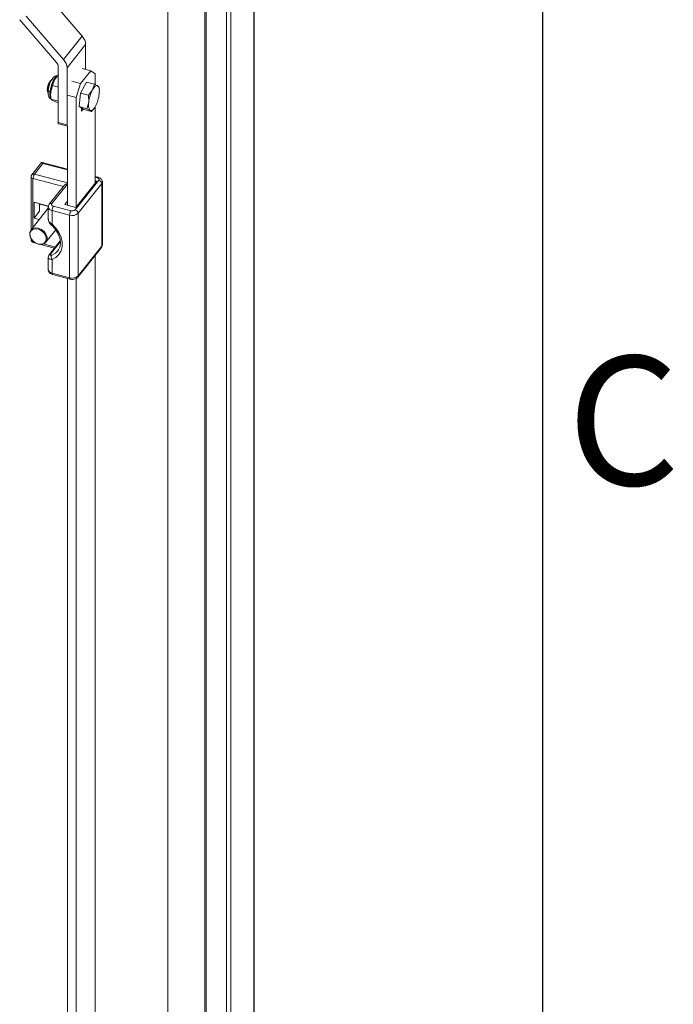
# Model space of a CAD drawing. Units: millimetres. Extents: x 63 to 8701, y 73 to 6222.
# Drawn here: x 8339 to 8542, y 4116 to 4421 of the extents above; entities that cross this region are included whole.
import ezdxf
from ezdxf.enums import TextEntityAlignment as Align

# ---------------------------------------------------------------- set-up
doc = ezdxf.new("R2010")
doc.units = ezdxf.units.MM
doc.header["$LTSCALE"] = 5
doc.layers.get('0').update_dxf_attribs({"color": 1})
doc.layers.add('Title Block', color=7, linetype='Continuous')
doc.styles.add('ISO Proportional', font='ARIALN.TTF', dxfattribs={"width": 0.8})

# ---------------------------------------------------------------- blocks, each defined once
blk = doc.blocks.new('ISO A1 title block')
at = {"layer": 'Title Block'}
blk.add_line((820, 20), (820, 574), dxfattribs=at)
at = {"layer": 'Title Block', "style": 'ISO Proportional'}
blk.add_text('C', height=4, dxfattribs=at).set_placement((822.5, 400.875), align=Align.MIDDLE)
at = {"layer": 'Title Block', "style": 'ISO Proportional', "flags": 8}
for tag, p in [('FILENAME', (747, 43)), ('DATE', (772, 43)), ('SCALE', (802, 43)), ('EDITION', (787, 23)), ('SHEET', (802, 23))]:
    blk.add_attdef(tag, text='', height=2.5, dxfattribs=at).set_placement(p, align=Align.MIDDLE_LEFT)
blk.add_attdef('DRAWING_NUMBER', text='', height=3, dxfattribs=at).set_placement((755, 25), align=Align.MIDDLE)

msp = doc.modelspace()

# ---------------------------------------------------------------- linework, layer by layer
at = {"color": 7, "linetype": 'Continuous', "lineweight": 18}
for p, q in [((8411.77, 3792.11), (8411.77, 5222.57)), ((8411.96, 3792.61), (8411.96, 5223.08)), ((8403.35, 5214.07), (8403.35, 3783.6)), ((8404.72, 5213.7), (8404.72, 3783.24)), ((8385.16, 5202.94), (8385.16, 3822.17)), ((8396.61, 3820.72), (8396.61, 5201.49)), ((8397.03, 3821.24), (8397.03, 5202.02)), ((8358.67, 4415.48), (8347.09, 4428.96)), ((8339.31, 4420.6), (8350.71, 4407.33)), ((8352.9, 4408.24), (8341.32, 4421.72)), ((8352.9, 4408.24), (8358.67, 4415.48)), ((8353.97, 4405.65), (8359.73, 4412.89)), ((8359.73, 4405.22), (8359.73, 4412.89)), ((8351.24, 4406.04), (8351.24, 4388.75)), ((8353.97, 4388.03), (8353.97, 4405.65)), ((8361.3, 4404.8), (8358.17, 4400.87)), ((8361.3, 4404.8), (8358.62, 4405.51)), ((8362.66, 4403.85), (8361.3, 4404.8)), ((8349.47, 4400.2), (8350.08, 4401.98)), ((8350.08, 4401.98), (8351.32, 4403.59)), ((8350.61, 4402.79), (8350.52, 4402.67)), ((8355.49, 4401.58), (8358.17, 4400.87)), ((8358.18, 4397.89), (8360.03, 4401.28)), ((8360.03, 4401.28), (8362.43, 4400.64)), ((8362.66, 4400.53), (8362.66, 4403.85)), ((8347.84, 4398.89), (8348.08, 4398.51)), ((8347.95, 4398.2), (8348.23, 4397.65)), ((8348.17, 4398.85), (8348.16, 4398.74)), ((8348.92, 4398.17), (8349.47, 4400.2)), ((8349.47, 4400.2), (8351.24, 4399.73)), ((8358.17, 4400.87), (8356.82, 4396.51)), ((8360.58, 4397.26), (8361.83, 4398.86)), ((8361.83, 4398.86), (8362.43, 4400.64)), ((8362.43, 4400.64), (8363.45, 4400.14)), ((8363.45, 4400.14), (8363.83, 4399.8)), ((8363.83, 4399.8), (8363.86, 4399.52)), ((8363.93, 4399.11), (8363.87, 4399.52)), ((8348.88, 4397.34), (8348.89, 4397.27)), ((8348.89, 4397.27), (8348.92, 4398.17)), ((8348.92, 4396.65), (8348.98, 4396.25)), ((8349.02, 4395.97), (8351.24, 4395.38)), ((8349.4, 4395.63), (8349.02, 4395.97)), ((8350.42, 4395.12), (8349.4, 4395.63)), ((8356.82, 4396.51), (8354.13, 4397.22)), ((8356.82, 4396.51), (8356.82, 4362.61)), ((8357.72, 4393.66), (8358.18, 4397.89)), ((8358.18, 4397.89), (8360.58, 4397.26)), ((8360.68, 4395.05), (8360.58, 4397.26)), ((8351.24, 4394.9), (8350.42, 4395.12)), ((8357.72, 4393.66), (8360.13, 4393.02)), ((8359.12, 4392.81), (8357.72, 4393.66)), ((8358.49, 4392.28), (8358.49, 4393.2)), ((8358.98, 4392.9), (8358.49, 4392.28)), ((8359.12, 4392.81), (8361.52, 4392.17)), ((8360.13, 4393.02), (8360.68, 4395.05)), ((8361.15, 4392.51), (8360.13, 4393.02)), ((8361.52, 4392.17), (8361.15, 4392.51)), ((8362.18, 4393.02), (8361.52, 4392.17)), ((8362.23, 4392.97), (8362.33, 4393.1)), ((8362.66, 4369.96), (8362.66, 4393.59)), ((8351.24, 4388.75), (8353.97, 4388.03)), ((8351.4, 4388.31), (8354.13, 4387.58)), ((8354.09, 4387.59), (8354.09, 4363.12)), ((8346.1, 4376.35), (8343.07, 4372.54)), ((8346.52, 4376.09), (8343.85, 4372.73)), ((8354.09, 4374.3), (8346.22, 4376.39)), ((8342.85, 4371.92), (8342.85, 4355.55)), ((8356.52, 4361.69), (8363.83, 4370.86)), ((8363.59, 4371.78), (8362.66, 4372.03)), ((8353.16, 4369.32), (8348.47, 4363.42)), ((8356.68, 4362.44), (8363.15, 4370.57)), ((8364.73, 4369.81), (8357.43, 4360.63)), ((8363.15, 4370.57), (8362.66, 4370.7)), ((8364.73, 4350.41), (8364.73, 4369.81)), ((8364.92, 4350.9), (8364.92, 4370.29)), ((8348.16, 4362.21), (8342.74, 4355.41)), ((8348.2, 4362.88), (8343.8, 4364.05)), ((8343.8, 4364.05), (8343.8, 4359.15)), ((8345.47, 4363.61), (8345.47, 4361.25)), ((8345.47, 4363.18), (8345.66, 4363.42)), ((8345.66, 4363.42), (8348.19, 4362.75)), ((8348.16, 4362.56), (8348.16, 4358.76)), ((8349.74, 4362.85), (8355.19, 4361.4)), ((8354.09, 4364.37), (8353.27, 4363.34)), ((8353.27, 4363.34), (8356.68, 4362.44)), ((8345.47, 4361.25), (8343.8, 4359.15)), ((8343.8, 4359.15), (8345.38, 4358.73)), ((8354.77, 4360.06), (8349.32, 4361.51)), ((8349.32, 4361.51), (8349.32, 4357.27)), ((8354.77, 4340.67), (8354.77, 4360.06)), ((8357.43, 4360.63), (8357.43, 4341.23)), ((8347.43, 4351.67), (8350.47, 4355.49)), ((8342.85, 4352.73), (8342.85, 4352.52)), ((8343.6, 4351.56), (8344.42, 4351.34)), ((8345.75, 4350.99), (8350.1, 4349.83)), ((8351.87, 4352.06), (8348.47, 4347.79)), ((8357.3, 4340.85), (8364.61, 4350.03)), ((8357.43, 4341.23), (8364.73, 4350.41)), ((8348.16, 4346.96), (8348.16, 4343.16)), ((8349.32, 4346.36), (8349.32, 4342.11)), ((8362.66, 3945.35), (8362.66, 4347.59)), ((8349.32, 4342.11), (8354.77, 4340.67)), ((8349.48, 4341.67), (8354.93, 4340.23)), ((8354.09, 4340.45), (8354.09, 3938.52)), ((8356.82, 4340.45), (8356.82, 3938.01))]:
    msp.add_line(p, q, dxfattribs=at)
at = {"color": 8, "linetype": 'Continuous', "lineweight": 18}
for p, q in [((8348.88, 4397.47), (8348.69, 4397.52)), ((8354.09, 4374.08), (8346.52, 4376.09)), ((8352.83, 4368.9), (8343.43, 4371.39)), ((8343.43, 4371.39), (8343.43, 4356.28)), ((8343.85, 4372.73), (8354.09, 4370.02)), ((8363.33, 4371.63), (8362.66, 4371.81)), ((8354.09, 4369.69), (8349.25, 4363.61)), ((8343.43, 4352.03), (8343.43, 4352)), ((8343.43, 4352), (8343.48, 4351.99)), ((8346.69, 4351.13), (8350.36, 4350.16)), ((8351.9, 4351.84), (8348.84, 4348))]:
    msp.add_line(p, q, dxfattribs=at)
at = {"color": 8, "linetype": 'Continuous', "lineweight": 18, "flags": 128}
for points in [[(8348.73, 4398.31), (8348.93, 4399.47), (8349.27, 4400.64), (8349.71, 4401.7), (8350.21, 4402.53), (8350.71, 4403.05), (8350.96, 4403.17)], [(8348.15, 4398.74), (8348.14, 4398.72), (8348.16, 4398.65), (8348.21, 4398.57), (8348.3, 4398.49), (8348.42, 4398.42), (8348.56, 4398.36), (8348.73, 4398.31)], [(8348.98, 4396.1), (8348.77, 4396.64), (8348.69, 4397.52)], [(8363.33, 4371.63), (8363.42, 4371.72), (8363.49, 4371.77), (8363.57, 4371.78), (8363.59, 4371.78)], [(8342.74, 4355.41), (8343.33, 4355.88), (8344.15, 4356.09), (8345.08, 4355.99), (8346.02, 4355.59), (8346.84, 4354.95), (8347.45, 4354.14), (8347.77, 4353.25), (8347.77, 4352.4), (8347.45, 4351.69), (8347.43, 4351.67)], [(8343.6, 4351.56), (8343.56, 4351.58), (8343.5, 4351.63), (8343.47, 4351.73), (8343.44, 4351.85), (8343.43, 4352)], [(8349.22, 4347.69), (8350.39, 4348.31), (8351.09, 4348.98)], [(8349.32, 4342.11), (8349.33, 4341.97), (8349.35, 4341.84), (8349.39, 4341.75), (8349.44, 4341.69), (8349.48, 4341.67)], [(8354.77, 4340.67), (8354.78, 4340.52), (8354.81, 4340.4), (8354.84, 4340.3), (8354.9, 4340.24), (8354.93, 4340.23)]]:
    msp.add_lwpolyline(points, dxfattribs=at)
at = {"color": 7, "linetype": 'Continuous', "lineweight": 18, "flags": 128}
for points in [[(8347.84, 4398.89), (8347.9, 4398.35), (8347.95, 4398.2)], [(8348.08, 4398.51), (8348.16, 4397.83), (8348.23, 4397.65)], [(8361.83, 4398.86), (8362.04, 4399.23), (8362.26, 4399.54), (8362.48, 4399.79), (8362.69, 4399.99), (8362.9, 4400.13), (8363.1, 4400.2), (8363.28, 4400.2), (8363.45, 4400.14)], [(8362.77, 4393.78), (8362.56, 4393.42), (8362.34, 4393.11), (8362.12, 4392.85), (8361.91, 4392.66), (8361.7, 4392.52), (8361.5, 4392.45), (8361.32, 4392.45), (8361.15, 4392.51)], [(8351.24, 4388.75), (8351.25, 4388.6), (8351.27, 4388.48), (8351.31, 4388.38), (8351.36, 4388.33), (8351.4, 4388.31)], [(8353.97, 4388.03), (8353.97, 4387.88), (8354, 4387.75), (8354.04, 4387.66), (8354.09, 4387.6), (8354.13, 4387.58)], [(8363.83, 4370.86), (8363.89, 4370.97), (8363.92, 4371.08), (8363.9, 4371.2), (8363.85, 4371.31), (8363.77, 4371.41), (8363.65, 4371.5), (8363.5, 4371.57), (8363.33, 4371.63)], [(8349.25, 4363.61), (8349.18, 4363.51), (8349.16, 4363.39), (8349.17, 4363.28), (8349.22, 4363.17), (8349.3, 4363.07), (8349.42, 4362.98), (8349.57, 4362.91), (8349.74, 4362.85)], [(8342.5, 4354.5), (8342.51, 4353.65), (8342.85, 4352.78), (8343.49, 4352), (8344.33, 4351.41), (8345.26, 4351.09), (8346.16, 4351.09), (8346.9, 4351.41), (8347.38, 4352), (8347.54, 4352.78), (8347.36, 4353.65), (8346.86, 4354.5), (8346.11, 4355.2), (8345.21, 4355.66), (8344.28, 4355.82), (8343.45, 4355.66), (8342.82, 4355.19), (8342.5, 4354.5)], [(8349.32, 4357.27), (8350.52, 4356.02), (8351.47, 4354.63), (8352.12, 4353.17), (8352.46, 4351.69), (8352.46, 4350.27), (8352.12, 4348.97), (8351.47, 4347.85), (8350.52, 4346.97), (8349.32, 4346.36)], [(8342.4, 4354.68), (8342.72, 4355.39), (8342.74, 4355.41)], [(8347.43, 4351.67), (8346.84, 4351.2), (8346.02, 4350.99), (8345.08, 4351.09), (8344.15, 4351.48), (8343.33, 4352.13), (8342.72, 4352.94), (8342.4, 4353.83), (8342.4, 4354.68)]]:
    msp.add_lwpolyline(points, dxfattribs=at)
at = {"color": 7, "linetype": 'Continuous', "lineweight": 18}
for centre, radius, start, end in [((8355.65, 4412.73), 4.09, 2.2764, 42.3798), ((8349.2, 4405.96), 2.04, 2.2764, 42.3798), ((8349.88, 4405.49), 4.09, 2.2764, 42.3798), ((8351.96, 4399.03), 4.13, 137.6584, 181.8751), ((8353.24, 4398.68), 5.16, 137.6584, 181.8751), ((8359.64, 4397.01), 10.77, 152.5409, 173.8406), ((8354.44, 4399.66), 4.95, 142.5373, 152.0114), ((8356.1, 4397.49), 7.42, 173.7229, 179.7982), ((8371.39, 4393.9), 10.77, 152.5409, 173.8406), ((8361.92, 4398.74), 2.07, 351.2676, 42.4036), ((8356.16, 4398.45), 7.81, 353.7229, 359.7982), ((8356.68, 4397.32), 7.81, 173.7229, 179.7982), ((8353.71, 4397.31), 4.83, 179.5536, 187.7572), ((8353.21, 4398.75), 10.77, 332.5409, 353.8406), ((8363.49, 4394.26), 2.92, 164.2704, 216.7792), ((8343.85, 4371.92), 1, 141.476, 180), ((8345.87, 4371.37), 2.44, 145.956, 179.4519), ((8363.54, 4369.7), 1.2, 5.1497, 76.1842), ((8351.76, 4361.48), 2.44, 145.956, 179.4519), ((8355.61, 4362.7), 1.36, 252.222, 311.9077), ((8356.23, 4360.52), 1.2, 5.1497, 76.1842), ((8357.21, 4360.04), 2.44, 145.956, 179.4519), ((8355.61, 4362.66), 2.73, 252.222, 311.9077), ((8343.85, 4352.52), 1, 180, 255.1409), ((8350.33, 4347.1), 1.25, 152.0163, 216.5385), ((8355.61, 4343.26), 2.73, 252.222, 311.9077)]:
    msp.add_arc(centre, radius, start, end, dxfattribs=at)
at = {"color": 8, "linetype": 'Continuous', "lineweight": 18}
for centre, radius, start, end in [((8343.5, 4372.05), 0.662, 191.663, 264.3212), ((8343.61, 4372.05), 0.727, 70.2382, 137.5738), ((8364.16, 4370.3), 0.755, 319.2809, 359.2911), ((8349.45, 4362.82), 1.32, 191.7324, 264.311), ((8349, 4362.93), 0.726, 70.2272, 137.7457), ((8348.65, 4357.76), 0.833, 300.6698, 323.6905), ((8343.5, 4352.66), 0.662, 191.663, 264.3212), ((8364.13, 4350.4), 0.602, 322.1906, 1.2022), ((8364.16, 4350.91), 0.755, 319.2842, 359.2019), ((8348.94, 4347.4), 0.611, 98.9547, 140.6013), ((8349.45, 4343.43), 1.32, 191.663, 264.3212), ((8356.82, 4341.22), 0.602, 322.1173, 1.2037)]:
    msp.add_arc(centre, radius, start, end, dxfattribs=at)
at = {"color": 7, "linetype": 'Continuous', "lineweight": 18}
for centre, major_axis, ratio, start_param, end_param in [((8346.52, 4375.27), (-0.37, 1.11), 0.291112, 5.433935, 6.471201), ((8354.3, 4369.14), (1.3, 0.43), 0.575019, 1.54312, 2.420046)]:
    msp.add_ellipse(centre, major_axis=major_axis, ratio=ratio, start_param=start_param, end_param=end_param, dxfattribs=at)
for points, knots in [([(8351.24, 4403.17), (8351.08, 4403.2), (8350.74, 4403.27), (8350.23, 4403.09), (8349.75, 4402.75), (8349.29, 4402.2), (8348.85, 4401.39), (8348.48, 4400.39), (8348.24, 4399.51), (8348.19, 4399.02), (8348.17, 4398.85)], [0, 0, 0, 0, 0.085502, 0.186715, 0.297511, 0.434272, 0.603264, 0.764182, 0.921062, 1, 1, 1, 1]), ([(8348.16, 4398.74), (8348.14, 4398.61), (8348.1, 4398.34), (8348.12, 4398.1), (8348.13, 4397.98)], [0, 0, 0, 0, 0.48214, 1, 1, 1, 1]), ([(8348.13, 4397.98), (8348.13, 4397.79), (8348.13, 4397.31), (8348.3, 4396.73), (8348.6, 4396.21), (8348.9, 4396.05), (8349.02, 4395.99)], [0, 0, 0, 0, 0.223568, 0.57667, 0.83706, 1, 1, 1, 1]), ([(8349.02, 4395.97), (8348.98, 4396.21), (8348.92, 4396.65), (8348.9, 4397.08), (8348.89, 4397.27)], [0, 0, 0, 0, 0.561007, 1, 1, 1, 1]), ([(8364.89, 4370.29), (8364.9, 4370.35), (8364.92, 4370.58), (8364.76, 4370.96), (8364.45, 4371.36), (8364.04, 4371.64), (8363.73, 4371.74), (8363.59, 4371.78)], [0, 0, 0, 0, 0.082412, 0.323339, 0.552915, 0.805163, 1, 1, 1, 1]), ([(8348.47, 4363.42), (8348.35, 4363.25), (8348.18, 4362.99), (8348.18, 4362.67), (8348.18, 4362.56)], [0, 0, 0, 0, 0.638552, 1, 1, 1, 1]), ([(8348.17, 4358.75), (8348.17, 4358.7), (8348.15, 4358.49), (8348.28, 4358.07), (8348.58, 4357.53), (8348.9, 4357.21), (8349.08, 4357.05)], [0, 0, 0, 0, 0.071861, 0.338507, 0.648238, 1, 1, 1, 1]), ([(8349.08, 4357.04), (8349.26, 4356.87), (8349.81, 4356.36), (8350.59, 4355.41), (8351.3, 4354.19), (8351.76, 4352.96), (8351.96, 4351.75), (8351.88, 4350.64), (8351.6, 4349.7), (8351.24, 4349.22), (8351.07, 4349)], [0, 0, 0, 0, 0.069493, 0.205349, 0.341038, 0.476401, 0.611669, 0.747527, 0.885435, 1, 1, 1, 1]), ([(8364.61, 4350.03), (8364.72, 4350.2), (8364.9, 4350.47), (8364.9, 4350.79), (8364.89, 4350.9)], [0, 0, 0, 0, 0.635184, 1, 1, 1, 1]), ([(8348.47, 4347.78), (8348.4, 4347.67), (8348.24, 4347.46), (8348.14, 4347.16), (8348.17, 4346.99), (8348.17, 4346.97)], [0, 0, 0, 0, 0.45032, 0.914022, 1, 1, 1, 1]), ([(8348.84, 4348), (8348.83, 4347.98), (8348.77, 4347.91), (8348.72, 4347.78), (8348.76, 4347.66), (8348.92, 4347.62), (8349.09, 4347.64), (8349.2, 4347.68), (8349.22, 4347.69)], [0, 0, 0, 0, 0.064704, 0.273532, 0.500316, 0.715953, 0.939571, 1, 1, 1, 1]), ([(8348.18, 4343.16), (8348.17, 4343.1), (8348.15, 4342.87), (8348.31, 4342.49), (8348.63, 4342.09), (8349.03, 4341.82), (8349.35, 4341.72), (8349.48, 4341.67)], [0, 0, 0, 0, 0.080287, 0.321772, 0.55188, 0.804712, 1, 1, 1, 1]), ([(8354.93, 4340.23), (8355.08, 4340.2), (8355.47, 4340.11), (8356.17, 4340.16), (8356.85, 4340.4), (8357.17, 4340.72), (8357.3, 4340.85)], [0, 0, 0, 0, 0.171033, 0.459374, 0.769934, 1, 1, 1, 1])]:
    msp.add_open_spline(points, degree=3, knots=knots, dxfattribs=at)
at = {"color": 8, "linetype": 'Continuous', "lineweight": 18}
for points, knots in [([(8348.18, 4358.76), (8348.18, 4358.68), (8348.17, 4358.47), (8348.36, 4358.09), (8348.74, 4357.65), (8349.12, 4357.4), (8349.32, 4357.27)], [0, 0, 0, 0, 0.152736, 0.411383, 0.684679, 1, 1, 1, 1]), ([(8349.32, 4346.36), (8349.12, 4346.36), (8348.87, 4346.36), (8348.52, 4346.46), (8348.27, 4346.63), (8348.12, 4346.83), (8348.16, 4346.96), (8348.16, 4346.96)], [0, 0, 0, 0, 0.309349, 0.385723, 0.682467, 0.993002, 1, 1, 1, 1])]:
    msp.add_open_spline(points, degree=3, knots=knots, dxfattribs=at)

# ---------------------------------------------------------------- block references
at = {"layer": 'Title Block', "xscale": 10, "yscale": 10, "zscale": 10}
msp.add_blockref('ISO A1 title block', (301.25, 282.46), dxfattribs=at)

doc.saveas('drawing.dxf')
